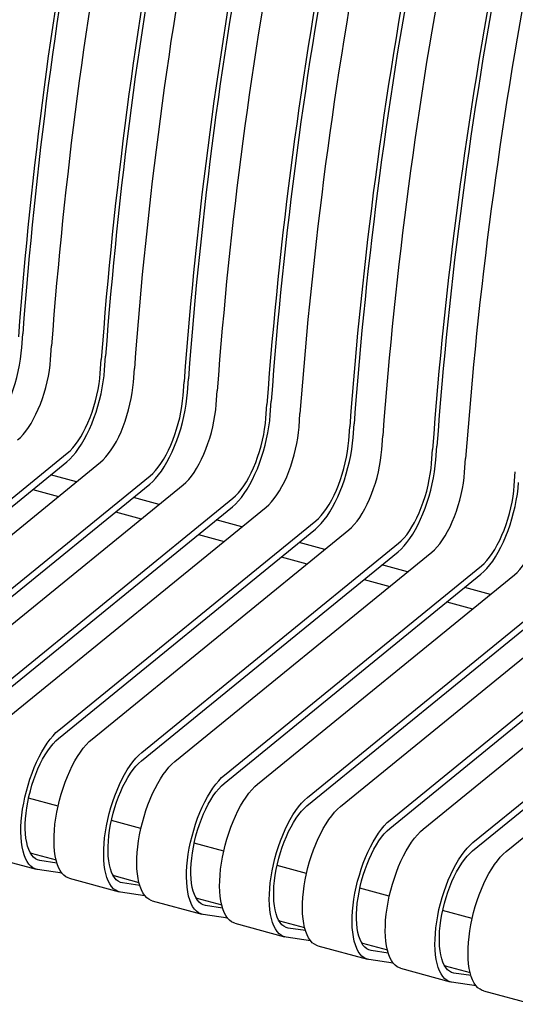
# Model space of a CAD drawing. Units: inches. Extents: x 0.1 to 8.5, y 0.3 to 10.8.
# Drawn here: x 6.6 to 7.1, y 7.3 to 8.3 of the extents above; entities that cross this region are included whole.
import ezdxf

# ---------------------------------------------------------------- set-up
doc = ezdxf.new("R2010")
doc.units = ezdxf.units.IN
doc.header["$MEASUREMENT"] = 0

msp = doc.modelspace()

# ---------------------------------------------------------------- linework, layer by layer
at = {"color": 7, "linetype": 'Continuous', "lineweight": 25}
for p, q in [((6.56242777, 7.97102948), (6.56347351, 7.98562967)), ((6.59318354, 7.95810505), (6.59422928, 7.97270526)), ((6.65086959, 7.94699289), (6.65191533, 7.96159307)), ((6.64624863, 7.9436831), (6.64729436, 7.95828331)), ((6.68162535, 7.93406846), (6.68267109, 7.94866868)), ((6.73469044, 7.91964651), (6.73573618, 7.93424672)), ((6.7393114, 7.9229563), (6.74035714, 7.93755649)), ((6.77006716, 7.91003187), (6.7711129, 7.92463209)), ((6.82313225, 7.89560992), (6.82417798, 7.91021013)), ((6.82775321, 7.89891972), (6.82879895, 7.9135199)), ((6.85850898, 7.88599528), (6.85955471, 7.9005955)), ((6.91619503, 7.87488312), (6.91724077, 7.8894833)), ((6.91157407, 7.87157333), (6.91261981, 7.88617354)), ((6.94695079, 7.86195869), (6.94799653, 7.87655891)), ((7.00463683, 7.85084654), (7.00568257, 7.86544672)), ((6.33674843, 7.63453036), (6.61104042, 7.85795068)), ((7.00001587, 7.84753674), (7.0010616, 7.86213696)), ((6.33633965, 7.62559264), (6.61063164, 7.84901296)), ((6.37212515, 7.62491573), (6.64641715, 7.84833605)), ((7.03539261, 7.8379221), (7.03643834, 7.85252232)), ((6.42519024, 7.61049377), (6.69948224, 7.83391409)), ((6.62072534, 7.82740918), (6.59326968, 7.83487104)), ((7.0884577, 7.82350015), (7.08950344, 7.83810036)), ((6.42478146, 7.60155605), (6.69907346, 7.82497637)), ((6.46056697, 7.60087914), (6.73485896, 7.82429946)), ((6.57419094, 7.81933077), (6.60164661, 7.8118689)), ((6.51363205, 7.58645718), (6.78792404, 7.8098775)), ((6.70916716, 7.80337259), (6.68171148, 7.81083446)), ((6.51322327, 7.57751946), (6.78751526, 7.80093978)), ((6.54900878, 7.57684255), (6.82330078, 7.80026287)), ((6.66263275, 7.79529418), (6.69008842, 7.78783231)), ((6.60207388, 7.56242059), (6.87636587, 7.78584091)), ((6.79760897, 7.779336), (6.7701533, 7.78679786)), ((6.60166509, 7.55348287), (6.87595709, 7.77690319)), ((6.6374506, 7.55280596), (6.91174259, 7.77622628)), ((6.75107456, 7.77125759), (6.77853023, 7.76379572)), ((6.69051567, 7.53838401), (6.96480766, 7.76180433)), ((6.88605077, 7.75529942), (6.8585951, 7.76276128)), ((6.69010689, 7.52944628), (6.96439888, 7.7528666)), ((6.72589241, 7.52876936), (7.00018441, 7.75218969)), ((6.83951638, 7.747221), (6.86697205, 7.73975913)), ((6.77854872, 7.50540969), (7.05284072, 7.72883001)), ((6.77895751, 7.51434741), (7.0532495, 7.73776773)), ((6.97449259, 7.73126282), (6.94703692, 7.73872469)), ((6.81433421, 7.50473278), (7.0886262, 7.7281531)), ((6.92795819, 7.72318441), (6.95541386, 7.71572254)), ((6.8673993, 7.49031083), (7.14169129, 7.71373115)), ((7.0629344, 7.70722623), (7.03547871, 7.7146881)), ((6.86699052, 7.4813731), (7.14128251, 7.70479342)), ((6.90277604, 7.48069618), (7.17706804, 7.7041165)), ((7.01640001, 7.69914782), (7.04385566, 7.69168596)), ((6.95584114, 7.46627423), (7.23013313, 7.68969455)), ((6.95543235, 7.45733651), (7.22972435, 7.68075683)), ((6.99121784, 7.4566596), (7.26550983, 7.68007992)), ((7.04428293, 7.44223764), (7.31857492, 7.66565796)), ((7.04387415, 7.43329992), (7.31816614, 7.65672024)), ((7.07965967, 7.432623), (7.35395167, 7.65604332)), ((6.6011904, 7.4812134), (6.5697006, 7.48977165)), ((6.6896322, 7.45717681), (6.65814241, 7.46573506)), ((6.77807402, 7.43314022), (6.74658423, 7.44169847)), ((6.52475732, 7.42814118), (6.57782241, 7.41371923)), ((6.57241688, 7.43093291), (6.57165418, 7.43104776)), ((6.57241688, 7.43093291), (6.59907681, 7.42368732)), ((6.6054481, 7.40947205), (6.57928192, 7.41341236)), ((6.60000162, 7.42034803), (6.58172215, 7.4231007)), ((6.86651581, 7.40910364), (6.83502602, 7.41766189)), ((6.61319913, 7.40410459), (6.66626421, 7.38968264)), ((6.66085869, 7.40689632), (6.660096, 7.40701117)), ((6.66085869, 7.40689632), (6.68751863, 7.39965072)), ((6.68844342, 7.39631144), (6.67016394, 7.39906411)), ((6.95495765, 7.38506704), (6.92346786, 7.39362529)), ((6.6938899, 7.38543546), (6.66772371, 7.38937578)), ((6.74930051, 7.38285973), (6.74853781, 7.38297458)), ((6.74930051, 7.38285973), (6.77596044, 7.37561413)), ((6.70164095, 7.380068), (6.75470604, 7.36564605)), ((6.77688525, 7.37227485), (6.75860578, 7.37502751)), ((6.78233173, 7.36139887), (6.75616555, 7.36533918)), ((7.04339944, 7.36103046), (7.01190965, 7.36958871)), ((6.79008274, 7.35603142), (6.84314784, 7.34160946)), ((6.8377423, 7.35882315), (6.83697961, 7.35893799)), ((6.8377423, 7.35882315), (6.86440228, 7.35157754)), ((6.86532705, 7.34823826), (6.84704757, 7.35099093)), ((6.87077353, 7.33736228), (6.84460734, 7.3413026)), ((6.87852458, 7.33199482), (6.93158967, 7.31757286)), ((6.92618414, 7.33478655), (6.92542144, 7.3349014)), ((6.92618414, 7.33478655), (6.95284407, 7.32754095)), ((6.95376888, 7.32420167), (6.93548941, 7.32695433)), ((6.95921536, 7.31332569), (6.93304918, 7.317266)), ((7.01462593, 7.31074997), (7.01386324, 7.31086481)), ((7.01462593, 7.31074997), (7.04128587, 7.30350437)), ((6.96696637, 7.30795824), (7.02003147, 7.29353628)), ((7.04221068, 7.30016508), (7.0239312, 7.30291775)), ((7.04765716, 7.2892891), (7.02149097, 7.29322942)), ((7.05540821, 7.28392164), (7.1084733, 7.26949968))]:
    msp.add_line(p, q, dxfattribs=at)
at = {"color": 7, "linetype": 'Continuous', "lineweight": 25, "flags": 128}
for points in [[(6.52218983, 7.87304955), (6.52533426, 7.87585543), (6.52847957, 7.87914959), (6.53160344, 7.88290862), (6.53468363, 7.88710581), (6.53769826, 7.8917113), (6.5406259, 7.89669235), (6.54344576, 7.90201358), (6.54613777, 7.90763718), (6.5486828, 7.91352316), (6.55106278, 7.91962965), (6.55326078, 7.9259133), (6.55526117, 7.93232942), (6.55704974, 7.93883239), (6.55861378, 7.94537605), (6.55994217, 7.95191383), (6.56102546, 7.95839925), (6.56185596, 7.96478626), (6.56242777, 7.97102948)], [(6.55797534, 7.87237263), (6.56088878, 7.87498568), (6.5638018, 7.87807645), (6.56669119, 7.88162027), (6.56953394, 7.88558893), (6.57230739, 7.88995077), (6.57498943, 7.89467107), (6.57755871, 7.8997122), (6.57999476, 7.90503403), (6.58227815, 7.91059411), (6.58439069, 7.91634814), (6.58631555, 7.92225031), (6.58803739, 7.92825356), (6.58954251, 7.93431006), (6.59081889, 7.94037153), (6.59185637, 7.94638971), (6.59264669, 7.95231662), (6.59318354, 7.95810505)], [(6.61063164, 7.84901296), (6.61377607, 7.85181884), (6.61692139, 7.855113), (6.62004525, 7.85887203), (6.62312544, 7.86306922), (6.62614007, 7.86767471), (6.62906772, 7.87265576), (6.63188757, 7.87797699), (6.63457959, 7.88360059), (6.63712462, 7.88948657), (6.6395046, 7.89559306), (6.64170259, 7.90187671), (6.64370299, 7.90829283), (6.64549156, 7.9147958), (6.64705559, 7.92133946), (6.64838398, 7.92787724), (6.64946728, 7.93436266), (6.65029778, 7.94074967), (6.65086959, 7.94699289)], [(6.61104042, 7.85795068), (6.61395386, 7.86056373), (6.61686688, 7.8636545), (6.61975627, 7.86719832), (6.62259902, 7.87116697), (6.62537247, 7.87552881), (6.62805452, 7.88024911), (6.6306238, 7.88529025), (6.63305984, 7.89061208), (6.63534323, 7.89617216), (6.63745577, 7.90192619), (6.63938063, 7.90782836), (6.64110248, 7.9138316), (6.64260759, 7.9198881), (6.64388397, 7.92594958), (6.64492146, 7.93196776), (6.64571177, 7.93789467), (6.64624863, 7.9436831)], [(6.64641715, 7.84833605), (6.64933059, 7.8509491), (6.65224361, 7.85403986), (6.655133, 7.85758368), (6.65797575, 7.86155234), (6.6607492, 7.86591418), (6.66343124, 7.87063448), (6.66600052, 7.87567561), (6.66843656, 7.88099744), (6.67071995, 7.88655752), (6.67283249, 7.89231155), (6.67475735, 7.89821372), (6.6764792, 7.90421697), (6.67798431, 7.91027347), (6.6792607, 7.91633494), (6.68029818, 7.92235312), (6.6810885, 7.92828003), (6.68162535, 7.93406846)], [(6.69907346, 7.82497637), (6.70221788, 7.82778225), (6.7053632, 7.83107641), (6.70848706, 7.83483544), (6.71156726, 7.83903263), (6.71458189, 7.84363812), (6.71750953, 7.84861917), (6.72032939, 7.8539404), (6.7230214, 7.859564), (6.72556643, 7.86544998), (6.72794641, 7.87155647), (6.73014441, 7.87784012), (6.7321448, 7.88425624), (6.73393337, 7.89075921), (6.73549741, 7.89730287), (6.73682579, 7.90384065), (6.73790909, 7.91032607), (6.73873959, 7.91671308), (6.7393114, 7.9229563)], [(6.69948224, 7.83391409), (6.70239567, 7.83652714), (6.70530869, 7.83961791), (6.70819809, 7.84316173), (6.71104084, 7.84713038), (6.71381428, 7.85149222), (6.71649633, 7.85621252), (6.71906561, 7.86125366), (6.72150165, 7.86657549), (6.72378504, 7.87213557), (6.72589758, 7.8778896), (6.72782244, 7.88379177), (6.72954429, 7.88979501), (6.7310494, 7.89585151), (6.73232578, 7.90191299), (6.73336327, 7.90793117), (6.73415358, 7.91385808), (6.73469044, 7.91964651)], [(6.73485896, 7.82429946), (6.7377724, 7.82691251), (6.74068542, 7.83000327), (6.74357481, 7.83354709), (6.74641756, 7.83751575), (6.74919101, 7.84187759), (6.75187305, 7.84659789), (6.75444233, 7.85163902), (6.75687838, 7.85696085), (6.75916177, 7.86252094), (6.76127431, 7.86827496), (6.76319917, 7.87417713), (6.76492101, 7.88018038), (6.76642613, 7.88623688), (6.76770251, 7.89229835), (6.76873999, 7.89831653), (6.76953031, 7.90424344), (6.77006716, 7.91003187)], [(6.78751526, 7.80093978), (6.79065969, 7.80374566), (6.79380501, 7.80703982), (6.79692887, 7.81079885), (6.80000906, 7.81499604), (6.80302369, 7.81960153), (6.80595134, 7.82458259), (6.80877119, 7.82990381), (6.81146321, 7.83552741), (6.81400824, 7.84141339), (6.81638822, 7.84751988), (6.81858621, 7.85380354), (6.8205866, 7.86021966), (6.82237517, 7.86672263), (6.82393921, 7.87326629), (6.8252676, 7.87980406), (6.8263509, 7.88628948), (6.8271814, 7.8926765), (6.82775321, 7.89891972)], [(6.78792404, 7.8098775), (6.79083748, 7.81249055), (6.7937505, 7.81558132), (6.79663989, 7.81912514), (6.79948264, 7.8230938), (6.80225609, 7.82745564), (6.80493814, 7.83217594), (6.80750742, 7.83721707), (6.80994346, 7.8425389), (6.81222685, 7.84809898), (6.81433939, 7.85385301), (6.81626425, 7.85975518), (6.8179861, 7.86575843), (6.81949121, 7.87181493), (6.82076759, 7.8778764), (6.82180508, 7.88389458), (6.82259539, 7.88982149), (6.82313225, 7.89560992)], [(6.82330078, 7.80026287), (6.82621421, 7.80287592), (6.82912723, 7.80596668), (6.83201663, 7.8095105), (6.83485938, 7.81347916), (6.83763282, 7.817841), (6.84031487, 7.8225613), (6.84288415, 7.82760243), (6.84532019, 7.83292426), (6.84760358, 7.83848434), (6.84971612, 7.84423837), (6.85164098, 7.85014054), (6.85336283, 7.85614379), (6.85486794, 7.86220029), (6.85614432, 7.86826176), (6.85718181, 7.87427994), (6.85797212, 7.88020685), (6.85850898, 7.88599528)], [(6.87595709, 7.77690319), (6.87910152, 7.77970907), (6.88224683, 7.78300323), (6.8853707, 7.78676226), (6.88845089, 7.79095945), (6.89146552, 7.79556494), (6.89439316, 7.80054599), (6.89721302, 7.80586722), (6.89990503, 7.81149082), (6.90245006, 7.81737679), (6.90483004, 7.82348329), (6.90702804, 7.82976694), (6.90902843, 7.83618306), (6.910817, 7.84268603), (6.91238104, 7.84922969), (6.91370943, 7.85576747), (6.91479272, 7.86225289), (6.91562322, 7.8686399), (6.91619503, 7.87488312)], [(6.87636587, 7.78584091), (6.87927931, 7.78845396), (6.88219233, 7.79154473), (6.88508172, 7.79508855), (6.88792447, 7.7990572), (6.89069792, 7.80341904), (6.89337996, 7.80813934), (6.89594924, 7.81318048), (6.89838529, 7.81850231), (6.90066867, 7.82406239), (6.90278122, 7.82981642), (6.90470607, 7.83571858), (6.90642792, 7.84172183), (6.90793303, 7.84777833), (6.90920942, 7.85383981), (6.9102469, 7.85985799), (6.91103722, 7.8657849), (6.91157407, 7.87157333)], [(6.91174259, 7.77622628), (6.91465603, 7.77883933), (6.91756905, 7.78193009), (6.92045844, 7.78547391), (6.92330119, 7.78944257), (6.92607464, 7.79380441), (6.92875668, 7.79852471), (6.93132596, 7.80356584), (6.93376201, 7.80888767), (6.9360454, 7.81444775), (6.93815794, 7.82020178), (6.9400828, 7.82610395), (6.94180464, 7.8321072), (6.94330976, 7.8381637), (6.94458614, 7.84422517), (6.94562362, 7.85024335), (6.94641394, 7.85617026), (6.94695079, 7.86195869)], [(6.96439888, 7.7528666), (6.96754331, 7.75567248), (6.97068863, 7.75896665), (6.97381249, 7.76272568), (6.97689268, 7.76692287), (6.97990731, 7.77152835), (6.98283496, 7.77650941), (6.98565481, 7.78183063), (6.98834682, 7.78745423), (6.99089186, 7.79334021), (6.99327183, 7.7994467), (6.99546983, 7.80573036), (6.99747022, 7.81214648), (6.99925879, 7.81864945), (7.00082283, 7.82519311), (7.00215122, 7.83173088), (7.00323451, 7.8382163), (7.00406502, 7.84460332), (7.00463683, 7.85084654)], [(6.96480766, 7.76180433), (6.9677211, 7.76441738), (6.97063412, 7.76750814), (6.97352351, 7.77105196), (6.97636626, 7.77502062), (6.97913971, 7.77938246), (6.98182176, 7.78410276), (6.98439104, 7.78914389), (6.98682708, 7.79446572), (6.98911047, 7.8000258), (6.99122301, 7.80577983), (6.99314787, 7.811682), (6.99486971, 7.81768525), (6.99637483, 7.82374175), (6.99765121, 7.82980322), (6.9986887, 7.8358214), (6.99947901, 7.84174831), (7.00001587, 7.84753674)], [(7.00018441, 7.75218969), (7.00309784, 7.75480273), (7.00601086, 7.7578935), (7.00890026, 7.76143732), (7.01174301, 7.76540598), (7.01451645, 7.76976782), (7.0171985, 7.77448812), (7.01976778, 7.77952925), (7.02220382, 7.78485108), (7.02448721, 7.79041116), (7.02659975, 7.79616519), (7.02852461, 7.80206736), (7.03024646, 7.80807061), (7.03175157, 7.81412711), (7.03302795, 7.82018858), (7.03406544, 7.82620676), (7.03485575, 7.83213367), (7.03539261, 7.8379221)], [(7.05284072, 7.72883001), (7.05598515, 7.73163589), (7.05913046, 7.73493005), (7.06225433, 7.73868908), (7.06533452, 7.74288627), (7.06834915, 7.74749176), (7.07127679, 7.75247281), (7.07409665, 7.75779404), (7.07678866, 7.76341764), (7.07933369, 7.76930361), (7.08171367, 7.77541011), (7.08391167, 7.78169376), (7.08591206, 7.78810988), (7.08770063, 7.79461285), (7.08926467, 7.80115651), (7.09059306, 7.80769429), (7.09167635, 7.81417971), (7.09250685, 7.82056672), (7.09307866, 7.82680994)], [(7.0532495, 7.73776773), (7.05616294, 7.74038078), (7.05907596, 7.74347155), (7.06196535, 7.74701537), (7.0648081, 7.75098402), (7.06758155, 7.75534586), (7.07026359, 7.76006616), (7.07283287, 7.7651073), (7.07526892, 7.77042913), (7.0775523, 7.77598921), (7.07966485, 7.78174324), (7.0815897, 7.7876454), (7.08331155, 7.79364865), (7.08481666, 7.79970515), (7.08609305, 7.80576662), (7.08713053, 7.81178481), (7.08792085, 7.81771172), (7.0884577, 7.82350015)], [(7.0886262, 7.7281531), (7.09153964, 7.73076615), (7.09445266, 7.73385692), (7.09734205, 7.73740074), (7.1001848, 7.74136939), (7.10295825, 7.74573123), (7.10564029, 7.75045153), (7.10820957, 7.75549267), (7.11064562, 7.7608145), (7.112929, 7.76637458), (7.11504155, 7.77212861), (7.1169664, 7.77803077), (7.11868825, 7.78403402), (7.12019337, 7.79009052), (7.12146975, 7.796152), (7.12250723, 7.80217018), (7.12329755, 7.80809709), (7.1238344, 7.81388552)], [(6.57928192, 7.41341236), (6.57668896, 7.41408461), (6.5742509, 7.41529505), (6.57198485, 7.41703531), (6.56990666, 7.41929308), (6.56803091, 7.42205265), (6.5663707, 7.42529462), (6.56493772, 7.4289963), (6.56374195, 7.43313173), (6.56279181, 7.437672), (6.56209393, 7.44258528), (6.56165321, 7.44783711), (6.56147275, 7.45339079), (6.56155377, 7.45920728), (6.56189574, 7.46524597), (6.56249627, 7.47146452), (6.56335113, 7.47781931), (6.56445434, 7.48426587), (6.56579817, 7.49075906), (6.56737322, 7.49725336), (6.56916841, 7.50370326), (6.57117123, 7.51006362), (6.57336763, 7.51628988), (6.57574219, 7.52233842), (6.57827831, 7.52816682), (6.5809582, 7.53373434), (6.58376312, 7.53900192), (6.58667339, 7.54393267), (6.58966862, 7.54849199), (6.59272786, 7.55264809), (6.59582966, 7.5563717), (6.5989523, 7.55963686), (6.60207388, 7.56242059)], [(6.58172215, 7.4231007), (6.57930669, 7.42374492), (6.57704662, 7.42492452), (6.57495993, 7.42663001), (6.57306328, 7.42884793), (6.57137178, 7.43156052), (6.56989889, 7.43474616), (6.56865638, 7.43837953), (6.5676541, 7.44243154), (6.5669001, 7.44687003), (6.56640036, 7.45165957), (6.56615885, 7.45676199), (6.56617751, 7.46213665), (6.56645621, 7.4677407), (6.56699269, 7.47352944), (6.5677827, 7.47945678), (6.56881993, 7.48547544), (6.57009611, 7.49153751), (6.57160108, 7.49759464), (6.57332288, 7.50359861), (6.57524772, 7.50950148), (6.5773603, 7.51525626), (6.57964378, 7.52081709), (6.58207996, 7.52613961), (6.58464941, 7.53118148), (6.58733167, 7.53590243), (6.59010538, 7.54026492), (6.59294838, 7.54423411), (6.59583807, 7.54777841), (6.59875138, 7.55086955), (6.60166509, 7.55348287)], [(6.61319913, 7.40410459), (6.61206568, 7.40446997), (6.60962762, 7.40568041), (6.60736157, 7.40742068), (6.60528339, 7.40967845), (6.60340763, 7.41243801), (6.60174742, 7.41567999), (6.60031444, 7.41938166), (6.59911867, 7.42351709), (6.59816853, 7.42805736), (6.59747065, 7.43297065), (6.59702993, 7.43822247), (6.59684947, 7.44377615), (6.59693049, 7.44959264), (6.59727247, 7.45563133), (6.59787299, 7.46184988), (6.59872785, 7.46820467), (6.59983106, 7.47465124), (6.60117489, 7.48114443), (6.60274994, 7.48763873), (6.60454513, 7.49408863), (6.60654795, 7.50044898), (6.60874435, 7.50667524), (6.61111891, 7.51272379), (6.61365503, 7.51855218), (6.61633492, 7.5241197), (6.61913984, 7.52938729), (6.62205011, 7.53431803), (6.62504535, 7.53887735), (6.62810458, 7.54303345), (6.63120638, 7.54675707), (6.63432902, 7.55002222), (6.6374506, 7.55280596)], [(6.66772371, 7.38937578), (6.66513075, 7.39004802), (6.6626927, 7.39125846), (6.66042664, 7.39299873), (6.65834846, 7.3952565), (6.6564727, 7.39801606), (6.6548125, 7.40125804), (6.65337951, 7.40495971), (6.65218375, 7.40909514), (6.6512336, 7.41363541), (6.65053572, 7.4185487), (6.650095, 7.42380052), (6.64991454, 7.4293542), (6.64999556, 7.43517069), (6.65033754, 7.44120938), (6.65093806, 7.44742793), (6.65179293, 7.45378272), (6.65289613, 7.46022929), (6.65423996, 7.46672248), (6.65581501, 7.47321678), (6.65761021, 7.47966668), (6.65961302, 7.48602703), (6.66180942, 7.49225329), (6.66418398, 7.49830184), (6.6667201, 7.50413023), (6.6694, 7.50969775), (6.67220491, 7.51496534), (6.67511518, 7.51989608), (6.67811042, 7.52445541), (6.68116966, 7.5286115), (6.68427145, 7.53233512), (6.6873941, 7.53560027), (6.69051567, 7.53838401)], [(6.67016394, 7.39906411), (6.66774849, 7.39970834), (6.66548841, 7.40088793), (6.66340173, 7.40259343), (6.66150508, 7.40481135), (6.65981357, 7.40752393), (6.65834068, 7.41070958), (6.65709817, 7.41434294), (6.6560959, 7.41839496), (6.6553419, 7.42283344), (6.65484215, 7.42762299), (6.65460065, 7.43272541), (6.65461931, 7.43810007), (6.65489801, 7.44370411), (6.65543448, 7.44949286), (6.65622449, 7.45542019), (6.65726172, 7.46143885), (6.6585379, 7.46750092), (6.66004288, 7.47355806), (6.66176467, 7.47956202), (6.66368952, 7.4854649), (6.66580209, 7.49121968), (6.66808558, 7.4967805), (6.67052175, 7.50210302), (6.67309121, 7.50714489), (6.67577347, 7.51186584), (6.67854717, 7.51622834), (6.68139018, 7.52019752), (6.68427986, 7.52374183), (6.68719318, 7.52683297), (6.69010689, 7.52944628)], [(6.70164095, 7.380068), (6.7005075, 7.38043338), (6.69806944, 7.38164382), (6.69580339, 7.38338409), (6.6937252, 7.38564186), (6.69184944, 7.38840142), (6.69018924, 7.3916434), (6.68875626, 7.39534507), (6.68756049, 7.3994805), (6.68661035, 7.40402077), (6.68591246, 7.40893406), (6.68547175, 7.41418588), (6.68529128, 7.41973956), (6.6853723, 7.42555605), (6.68571428, 7.43159474), (6.6863148, 7.43781329), (6.68716967, 7.44416808), (6.68827287, 7.45061465), (6.68961671, 7.45710784), (6.69119175, 7.46360214), (6.69298695, 7.47005204), (6.69498977, 7.47641239), (6.69718617, 7.48263865), (6.69956073, 7.4886872), (6.70209685, 7.49451559), (6.70477674, 7.50008311), (6.70758165, 7.5053507), (6.71049193, 7.51028144), (6.71348716, 7.51484076), (6.7165464, 7.51899686), (6.71964819, 7.52272048), (6.72277084, 7.52598563), (6.72589241, 7.52876936)], [(6.75616555, 7.36533918), (6.75357259, 7.36601143), (6.75113453, 7.36722187), (6.74886848, 7.36896213), (6.74679029, 7.3712199), (6.74491454, 7.37397947), (6.74325433, 7.37722144), (6.74182135, 7.38092312), (6.74062558, 7.38505855), (6.73967544, 7.38959882), (6.73897756, 7.3945121), (6.73853684, 7.39976393), (6.73835638, 7.4053176), (6.7384374, 7.4111341), (6.73877937, 7.41717279), (6.7393799, 7.42339134), (6.74023476, 7.42974613), (6.74133797, 7.43619269), (6.7426818, 7.44268588), (6.74425685, 7.44918018), (6.74605204, 7.45563008), (6.74805486, 7.46199044), (6.75025126, 7.4682167), (6.75262582, 7.47426524), (6.75516194, 7.48009364), (6.75784183, 7.48566116), (6.76064675, 7.49092874), (6.76355702, 7.49585949), (6.76655225, 7.50041881), (6.76961149, 7.50457491), (6.77271329, 7.50829852), (6.77583593, 7.51156368), (6.77895751, 7.51434741)], [(6.75860578, 7.37502751), (6.75619032, 7.37567174), (6.75393025, 7.37685134), (6.75184356, 7.37855683), (6.74994691, 7.38077475), (6.74825541, 7.38348734), (6.74678252, 7.38667298), (6.74554001, 7.39030635), (6.74453773, 7.39435836), (6.74378373, 7.39879684), (6.74328399, 7.40358639), (6.74304248, 7.40868881), (6.74306114, 7.41406347), (6.74333984, 7.41966752), (6.74387632, 7.42545626), (6.74466633, 7.4313836), (6.74570356, 7.43740226), (6.74697974, 7.44346433), (6.74848471, 7.44952146), (6.75020651, 7.45552542), (6.75213135, 7.4614283), (6.75424393, 7.46718308), (6.75652741, 7.47274391), (6.75896359, 7.47806643), (6.76153304, 7.4831083), (6.7642153, 7.48782925), (6.76698901, 7.49219174), (6.76983201, 7.49616093), (6.7727217, 7.49970523), (6.77563501, 7.50279637), (6.77854872, 7.50540969)], [(6.79008274, 7.35603142), (6.78894929, 7.3563968), (6.78651123, 7.35760724), (6.78424518, 7.3593475), (6.78216699, 7.36160527), (6.78029124, 7.36436484), (6.77863103, 7.36760681), (6.77719805, 7.37130849), (6.77600228, 7.37544392), (6.77505214, 7.37998419), (6.77435426, 7.38489747), (6.77391354, 7.3901493), (6.77373308, 7.39570298), (6.7738141, 7.40151947), (6.77415608, 7.40755816), (6.7747566, 7.41377671), (6.77561146, 7.4201315), (6.77671467, 7.42657806), (6.7780585, 7.43307125), (6.77963355, 7.43956555), (6.78142874, 7.44601545), (6.78343156, 7.45237581), (6.78562796, 7.45860207), (6.78800252, 7.46465061), (6.79053864, 7.47047901), (6.79321853, 7.47604653), (6.79602345, 7.48131411), (6.79893372, 7.48624486), (6.80192896, 7.49080418), (6.80498819, 7.49496028), (6.80808999, 7.49868389), (6.81121263, 7.50194905), (6.81433421, 7.50473278)], [(6.84460734, 7.3413026), (6.84201438, 7.34197484), (6.83957633, 7.34318528), (6.83731027, 7.34492555), (6.83523209, 7.34718332), (6.83335633, 7.34994288), (6.83169613, 7.35318486), (6.83026314, 7.35688653), (6.82906738, 7.36102196), (6.82811723, 7.36556223), (6.82741935, 7.37047552), (6.82697863, 7.37572734), (6.82679817, 7.38128102), (6.82687919, 7.38709751), (6.82722117, 7.3931362), (6.82782169, 7.39935475), (6.82867656, 7.40570954), (6.82977976, 7.41215611), (6.83112359, 7.4186493), (6.83269864, 7.4251436), (6.83449384, 7.4315935), (6.83649665, 7.43795385), (6.83869305, 7.44418011), (6.84106761, 7.45022866), (6.84360373, 7.45605705), (6.84628363, 7.46162457), (6.84908854, 7.46689216), (6.85199881, 7.4718229), (6.85499405, 7.47638222), (6.85805329, 7.48053832), (6.86115508, 7.48426194), (6.86427773, 7.48752709), (6.8673993, 7.49031083)], [(6.84704757, 7.35099093), (6.84463212, 7.35163516), (6.84237204, 7.35281475), (6.84028536, 7.35452025), (6.83838871, 7.35673817), (6.8366972, 7.35945075), (6.83522431, 7.36263639), (6.8339818, 7.36626976), (6.83297953, 7.37032178), (6.83222553, 7.37476026), (6.83172578, 7.37954981), (6.83148428, 7.38465223), (6.83150294, 7.39002689), (6.83178164, 7.39563093), (6.83231811, 7.40141967), (6.83310812, 7.40734701), (6.83414535, 7.41336567), (6.83542153, 7.41942774), (6.83692651, 7.42548487), (6.8386483, 7.43148884), (6.84057315, 7.43739172), (6.84268572, 7.4431465), (6.84496921, 7.44870732), (6.84740538, 7.45402984), (6.84997484, 7.45907171), (6.8526571, 7.46379266), (6.8554308, 7.46815516), (6.85827381, 7.47212434), (6.86116349, 7.47566865), (6.86407681, 7.47875978), (6.86699052, 7.4813731)], [(6.87852458, 7.33199482), (6.87739113, 7.3323602), (6.87495307, 7.33357064), (6.87268702, 7.33531091), (6.87060883, 7.33756868), (6.86873307, 7.34032824), (6.86707287, 7.34357022), (6.86563989, 7.34727189), (6.86444412, 7.35140732), (6.86349398, 7.35594759), (6.86279609, 7.36086088), (6.86235538, 7.3661127), (6.86217491, 7.37166638), (6.86225593, 7.37748287), (6.86259791, 7.38352156), (6.86319843, 7.38974011), (6.8640533, 7.3960949), (6.8651565, 7.40254147), (6.86650034, 7.40903466), (6.86807538, 7.41552896), (6.86987058, 7.42197886), (6.8718734, 7.42833921), (6.8740698, 7.43456547), (6.87644436, 7.44061402), (6.87898048, 7.44644241), (6.88166037, 7.45200993), (6.88446528, 7.45727751), (6.88737556, 7.46220826), (6.89037079, 7.46676758), (6.89343003, 7.47092368), (6.89653182, 7.47464729), (6.89965447, 7.47791245), (6.90277604, 7.48069618)], [(6.93304918, 7.317266), (6.93045622, 7.31793825), (6.92801816, 7.31914869), (6.92575211, 7.32088895), (6.92367392, 7.32314672), (6.92179817, 7.32590629), (6.92013796, 7.32914826), (6.91870498, 7.33284994), (6.91750921, 7.33698537), (6.91655907, 7.34152564), (6.91586119, 7.34643892), (6.91542047, 7.35169075), (6.91524001, 7.35724442), (6.91532103, 7.36306092), (6.915663, 7.36909961), (6.91626353, 7.37531815), (6.91711839, 7.38167295), (6.9182216, 7.38811951), (6.91956543, 7.3946127), (6.92114048, 7.401107), (6.92293567, 7.4075569), (6.92493849, 7.41391726), (6.92713489, 7.42014351), (6.92950945, 7.42619206), (6.93204557, 7.43202046), (6.93472546, 7.43758798), (6.93753038, 7.44285556), (6.94044065, 7.44778631), (6.94343588, 7.45234563), (6.94649512, 7.45650173), (6.94959692, 7.46022534), (6.95271956, 7.4634905), (6.95584114, 7.46627423)], [(6.93548941, 7.32695433), (6.93307395, 7.32759856), (6.93081388, 7.32877816), (6.92872719, 7.33048365), (6.92683054, 7.33270157), (6.92513904, 7.33541416), (6.92366615, 7.3385998), (6.92242364, 7.34223317), (6.92142136, 7.34628518), (6.92066736, 7.35072366), (6.92016762, 7.35551321), (6.91992611, 7.36061563), (6.91994477, 7.36599029), (6.92022347, 7.37159434), (6.92075995, 7.37738308), (6.92154996, 7.38331042), (6.92258719, 7.38932907), (6.92386337, 7.39539115), (6.92536834, 7.40144828), (6.92709014, 7.40745224), (6.92901498, 7.41335512), (6.93112756, 7.4191099), (6.93341104, 7.42467072), (6.93584722, 7.42999325), (6.93841667, 7.43503512), (6.94109893, 7.43975607), (6.94387264, 7.44411856), (6.94671564, 7.44808775), (6.94960533, 7.45163205), (6.95251864, 7.45472319), (6.95543235, 7.45733651)], [(6.96696637, 7.30795824), (6.96583292, 7.30832362), (6.96339486, 7.30953406), (6.96112881, 7.31127432), (6.95905062, 7.31353209), (6.95717487, 7.31629166), (6.95551466, 7.31953363), (6.95408168, 7.32323531), (6.95288591, 7.32737074), (6.95193577, 7.33191101), (6.95123789, 7.33682429), (6.95079717, 7.34207612), (6.95061671, 7.34762979), (6.95069773, 7.35344629), (6.95103971, 7.35948498), (6.95164023, 7.36570353), (6.95249509, 7.37205832), (6.9535983, 7.37850488), (6.95494213, 7.38499807), (6.95651718, 7.39149237), (6.95831237, 7.39794227), (6.96031519, 7.40430263), (6.96251159, 7.41052889), (6.96488615, 7.41657743), (6.96742227, 7.42240583), (6.97010216, 7.42797335), (6.97290708, 7.43324093), (6.97581735, 7.43817168), (6.97881259, 7.442731), (6.98187182, 7.4468871), (6.98497362, 7.45061071), (6.98809626, 7.45387587), (6.99121784, 7.4566596)], [(7.02149097, 7.29322942), (7.01889801, 7.29390166), (7.01645996, 7.2951121), (7.0141939, 7.29685237), (7.01211572, 7.29911014), (7.01023996, 7.3018697), (7.00857976, 7.30511168), (7.00714677, 7.30881335), (7.00595101, 7.31294878), (7.00500086, 7.31748905), (7.00430298, 7.32240234), (7.00386226, 7.32765416), (7.0036818, 7.33320784), (7.00376282, 7.33902433), (7.0041048, 7.34506302), (7.00470532, 7.35128157), (7.00556019, 7.35763636), (7.00666339, 7.36408293), (7.00800722, 7.37057612), (7.00958227, 7.37707042), (7.01137747, 7.38352032), (7.01338028, 7.38988067), (7.01557668, 7.39610693), (7.01795124, 7.40215548), (7.02048736, 7.40798387), (7.02316726, 7.41355139), (7.02597217, 7.41881897), (7.02888244, 7.42374972), (7.03187768, 7.42830904), (7.03493692, 7.43246514), (7.03803871, 7.43618876), (7.04116136, 7.43945391), (7.04428293, 7.44223764)], [(7.0239312, 7.30291775), (7.02151575, 7.30356198), (7.01925567, 7.30474157), (7.01716899, 7.30644707), (7.01527234, 7.30866499), (7.01358083, 7.31137757), (7.01210794, 7.31456321), (7.01086543, 7.31819658), (7.00986316, 7.3222486), (7.00910916, 7.32668708), (7.00860941, 7.33147663), (7.00836791, 7.33657905), (7.00838657, 7.34195371), (7.00866527, 7.34755775), (7.00920174, 7.35334649), (7.00999175, 7.35927383), (7.01102898, 7.36529249), (7.01230516, 7.37135456), (7.01381014, 7.37741169), (7.01553193, 7.38341566), (7.01745678, 7.38931854), (7.01956935, 7.39507332), (7.02185284, 7.40063414), (7.02428901, 7.40595666), (7.02685847, 7.41099853), (7.02954073, 7.41571948), (7.03231443, 7.42008198), (7.03515744, 7.42405116), (7.03804712, 7.42759547), (7.04096044, 7.4306866), (7.04387415, 7.43329992)], [(7.05540821, 7.28392164), (7.05427476, 7.28428702), (7.0518367, 7.28549746), (7.04957065, 7.28723773), (7.04749246, 7.2894955), (7.0456167, 7.29225506), (7.0439565, 7.29549704), (7.04252352, 7.29919871), (7.04132775, 7.30333414), (7.04037761, 7.30787441), (7.03967972, 7.3127877), (7.03923901, 7.31803952), (7.03905854, 7.3235932), (7.03913956, 7.32940969), (7.03948154, 7.33544838), (7.04008206, 7.34166693), (7.04093693, 7.34802172), (7.04204013, 7.35446828), (7.04338397, 7.36096148), (7.04495901, 7.36745578), (7.04675421, 7.37390567), (7.04875703, 7.38026603), (7.05095343, 7.38649229), (7.05332799, 7.39254083), (7.05586411, 7.39836923), (7.058544, 7.40393675), (7.06134891, 7.40920433), (7.06425919, 7.41413508), (7.06725442, 7.4186944), (7.07031366, 7.4228505), (7.07341545, 7.42657411), (7.0765381, 7.42983927), (7.07965967, 7.432623)]]:
    msp.add_lwpolyline(points, dxfattribs=at)
at = {"color": 7, "linetype": 'Continuous', "lineweight": 25}
for centre, radius, start, end in [((11.1696358, 7.65178603), 4.67658807, 169.20441777, 175.76989046), ((11.2227009, 7.63736407), 4.67658807, 169.20441777, 175.76989046), ((11.20562186, 7.64227927), 4.65482875, 169.20441231, 175.76989563), ((11.25807763, 7.62774944), 4.67658807, 169.20441777, 175.76989046), ((11.31114271, 7.61332748), 4.67658807, 169.20441777, 175.76989046), ((11.29406367, 7.61824268), 4.65482875, 169.20441231, 175.76989563), ((11.34651944, 7.60371285), 4.67658807, 169.20441777, 175.76989046), ((11.39958453, 7.58929089), 4.67658807, 169.20441777, 175.76989046), ((11.38250548, 7.59420609), 4.65482875, 169.20441231, 175.76989563), ((11.43496125, 7.57967626), 4.67658807, 169.20441777, 175.76989046), ((11.48802633, 7.56525431), 4.67658807, 169.20441777, 175.76989046), ((11.47094729, 7.5701695), 4.65482875, 169.20441231, 175.76989563), ((11.52340306, 7.55563967), 4.67658807, 169.20441777, 175.76989046), ((11.57646816, 7.54121771), 4.67658807, 169.20441777, 175.76989046), ((11.55938912, 7.54613291), 4.65482875, 169.20441231, 175.76989563), ((11.61184488, 7.53160308), 4.67658807, 169.20441777, 175.76989046), ((11.66490995, 7.51718113), 4.67658807, 169.20441777, 175.76989046), ((11.64783091, 7.52209633), 4.65482875, 169.20441231, 175.76989563), ((11.70028669, 7.50756649), 4.67658807, 169.20441777, 175.76989046)]:
    msp.add_arc(centre, radius, start, end, dxfattribs=at)

doc.saveas('drawing.dxf')
